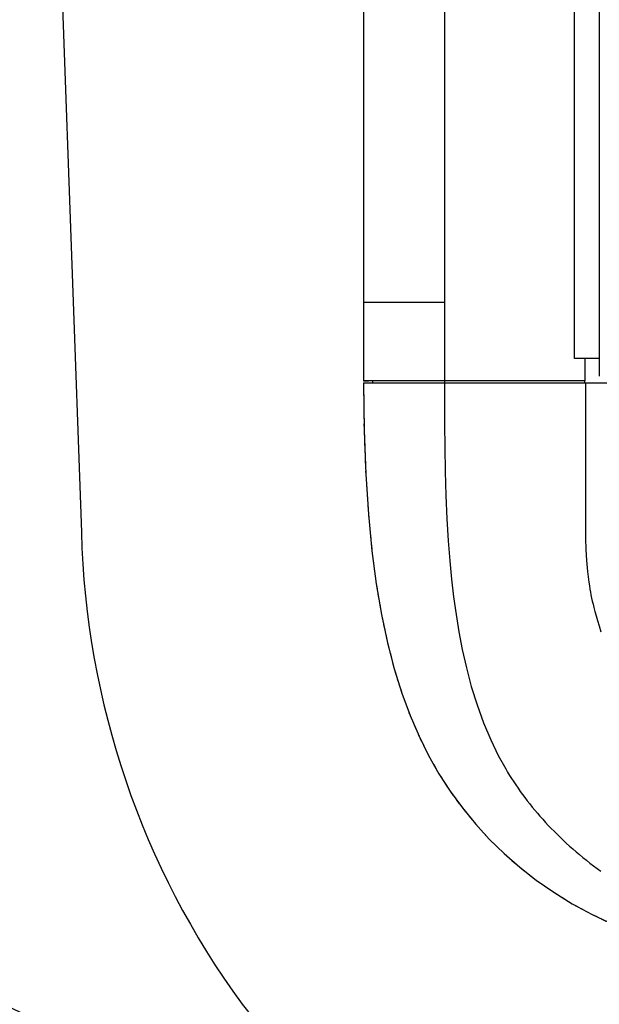
# Model space of a CAD drawing. Units: inches. Extents: x 0 to 827, y 0 to 585.
# Drawn here: x 236 to 248, y 228 to 247 of the extents above; entities that cross this region are included whole.
import ezdxf

# ---------------------------------------------------------------- set-up
doc = ezdxf.new("R2010")
doc.units = ezdxf.units.IN
doc.header["$LTSCALE"] = 10
doc.linetypes.add('CACHE', pattern=[0.375, 0.25, -0.125])
doc.layers.add('GE-DESIGNER_WARNING', color=1, linetype='Continuous', plot=False)
for name, color, linetype in [('GE-EQUIPMENT', 140, 'Continuous'), ('GE-EQUIPMENT_INSERTION', 140, 'Continuous'), ('GE-EQUIPMENT_LIGHT', 141, 'Continuous'), ('GE-EQUIPMENT_OUTLINE', 131, 'CACHE'), ('GE-MM-SCATTER_LINES', 222, 'CACHE')]:
    doc.layers.add(name, color=color, linetype=linetype)

# ---------------------------------------------------------------- blocks, each defined once
blk = doc.blocks.new('*U253')
at = {"layer": 'GE-MM-SCATTER_LINES'}
blk.add_lwpolyline([(-864, 253.6, 0.214451), (-3151.72, -2144.61, 0.318611), (-2347.25, -3478.54, 0.122842), (-55.25, -3967.94, 0.122866), (2237.38, -3478.54, 0.318611), (3041.86, -2144.61, 0.214451), (754.13, 253.6)], format="xyb", dxfattribs=at)
blk = doc.blocks.new('*U431')
at = {"layer": 'GE-DESIGNER_WARNING'}
blk.add_line((-480, -3054.35), (-464.87, -3473.91), dxfattribs=at)
blk.add_lwpolyline([(-1069.72, -2743.2), (-1069.72, -2796.54, 0.414214), (-53.72, -3812.54), (53.72, -3812.54, 0.410181), (1089.6, -2796.54), (1089.6, -2743.2)], format="xyb", dxfattribs=at)
for centre, radius, start, end in [((-50.22, -3463.25), 414.79, 181.4725, 216.1146), ((-104.11, -3485.44), 358.44, 218.3275, 264.9487)]:
    blk.add_arc(centre, radius, start, end, dxfattribs=at)
at = {"layer": 'GE-EQUIPMENT'}
for p, q in [((-208.32, -786.27), (-208.32, -3396.65)), ((-285.04, -3360.06), (-325.13, -3360.06)), ((-215.26, -3398.93), (-215.26, -3387.81)), ((-215.26, -3398.93), (-325.13, -3398.93)), ((-320.63, -3398.93), (-320.63, -3399.89)), ((-215.47, -3399.89), (-215.47, -3398.93)), ((-325.13, -3399.89), (-203.95, -3399.89))]:
    blk.add_line(p, q, dxfattribs=at)
for points in [[(-325.13, -963.93), (-325.13, -1119.95), (-325.13, -1120.1), (-325.13, -3254.91), (-325.13, -3398.93)], [(-325.13, -3399.89), (-324.85, -3423.34), (-324.03, -3445.17), (-322.72, -3465.05), (-320.97, -3483.05), (-318.8, -3499.52), (-316.22, -3514.69), (-313.25, -3528.69), (-309.89, -3541.63), (-306.16, -3553.61), (-302.06, -3564.71), (-297.63, -3574.99), (-292.87, -3584.56), (-287.74, -3593.59), (-282.18, -3602.22), (-276.17, -3610.48), (-269.72, -3618.37), (-262.82, -3625.92), (-255.48, -3633.1), (-247.73, -3639.87), (-239.56, -3646.25), (-230.92, -3652.26), (-221.74, -3657.91), (-211.93, -3663.23), (-201.33, -3668.26)]]:
    blk.add_lwpolyline(points, dxfattribs=at)
at = {"layer": 'GE-EQUIPMENT_LIGHT'}
for points in [[(-208.32, -3387.81), (-220.6, -3387.81), (-220.6, -797.81), (-208.32, -797.81)], [(-285.04, -1198.05), (-285.04, -3398.93)], [(-285.04, -3398.93), (-285.03, -3409.61), (-285.01, -3420.42), (-284.91, -3431.96), (-284.71, -3443.87), (-284.37, -3455.78), (-283.86, -3467.34), (-283.2, -3478.16), (-282.42, -3488.04), (-281.52, -3497.2), (-280.48, -3505.99), (-279.28, -3514.62), (-277.87, -3523.26), (-276.18, -3532.04), (-274.15, -3541.03), (-271.72, -3550.25), (-268.87, -3559.45), (-265.63, -3568.39), (-262.1, -3576.79), (-258.39, -3584.44), (-254.69, -3591.14), (-253.73, -3592.74), (-252.75, -3594.34), (-251.75, -3595.92), (-250.73, -3597.5), (-249.66, -3599.11), (-248.57, -3600.7), (-247.47, -3602.26), (-246.35, -3603.81), (-245.19, -3605.37), (-244.01, -3606.92), (-242.79, -3608.48), (-241.55, -3610.02), (-240.28, -3611.57), (-239.01, -3613.08), (-237.71, -3614.58), (-236.36, -3616.1), (-234.97, -3617.63), (-233.58, -3619.13), (-232.17, -3620.6), (-230.75, -3622.06), (-229.26, -3623.54), (-227.74, -3625.02), (-226.21, -3626.48), (-224.67, -3627.91), (-223.07, -3629.36), (-221.46, -3630.79), (-219.83, -3632.2), (-218.17, -3633.6), (-216.46, -3635.01), (-214.73, -3636.4), (-212.99, -3637.77), (-211.24, -3639.11), (-209.45, -3640.46), (-207.63, -3641.79)], [(-215.25, -3399.89), (-215.25, -3465.26), (-215.24, -3471.05), (-215.16, -3476.84), (-214.96, -3482.41), (-214.61, -3487.98), (-214.13, -3493.32), (-213.49, -3498.65), (-213.24, -3500.49), (-213, -3502.12), (-212.76, -3503.6), (-212.52, -3504.96), (-212.2, -3506.51), (-211.84, -3508.01), (-211.44, -3509.62), (-211.04, -3511.15), (-210.5, -3513.14), (-209.9, -3515.32), (-209.23, -3517.7), (-208.47, -3520.32), (-207.61, -3523.19)]]:
    blk.add_lwpolyline(points, dxfattribs=at)
at = {"layer": 'GE-EQUIPMENT_OUTLINE'}
blk.add_line((-325.13, -3399.89), (-320.63, -3399.89), dxfattribs=at)
for points in [[(-325.13, -963.93), (-325.13, -1119.95), (-325.13, -1120.1), (-325.13, -3254.91), (-325.13, -3398.93)], [(-325.13, -3398.93), (-320.63, -3398.93), (-320.63, -3399.89)], [(-325.13, -3399.89), (-324.85, -3423.34), (-324.03, -3445.17), (-322.72, -3465.05), (-320.97, -3483.05), (-318.8, -3499.52), (-316.22, -3514.69), (-313.25, -3528.69), (-309.89, -3541.63), (-306.16, -3553.61), (-302.06, -3564.71), (-297.63, -3574.99), (-292.87, -3584.56), (-287.74, -3593.59), (-282.18, -3602.22), (-276.17, -3610.48), (-269.72, -3618.37), (-262.82, -3625.92), (-255.48, -3633.1), (-247.73, -3639.87), (-239.56, -3646.25), (-230.92, -3652.26), (-221.74, -3657.91), (-211.93, -3663.23), (-201.33, -3668.26)]]:
    blk.add_lwpolyline(points, dxfattribs=at)

msp = doc.modelspace()

# ---------------------------------------------------------------- block references
at = {"layer": 'GE-EQUIPMENT_INSERTION', "xscale": 0.03937007874015748, "yscale": 0.03937007874015748, "zscale": 0.03937007874015748}
msp.add_blockref('*U253', (255.794, 374.082), dxfattribs=at)

# ---------------------------------------------------------------- next in the draw order: block references
msp.add_blockref('*U431', (255.794, 374.082), dxfattribs=at)

doc.saveas('drawing.dxf')
